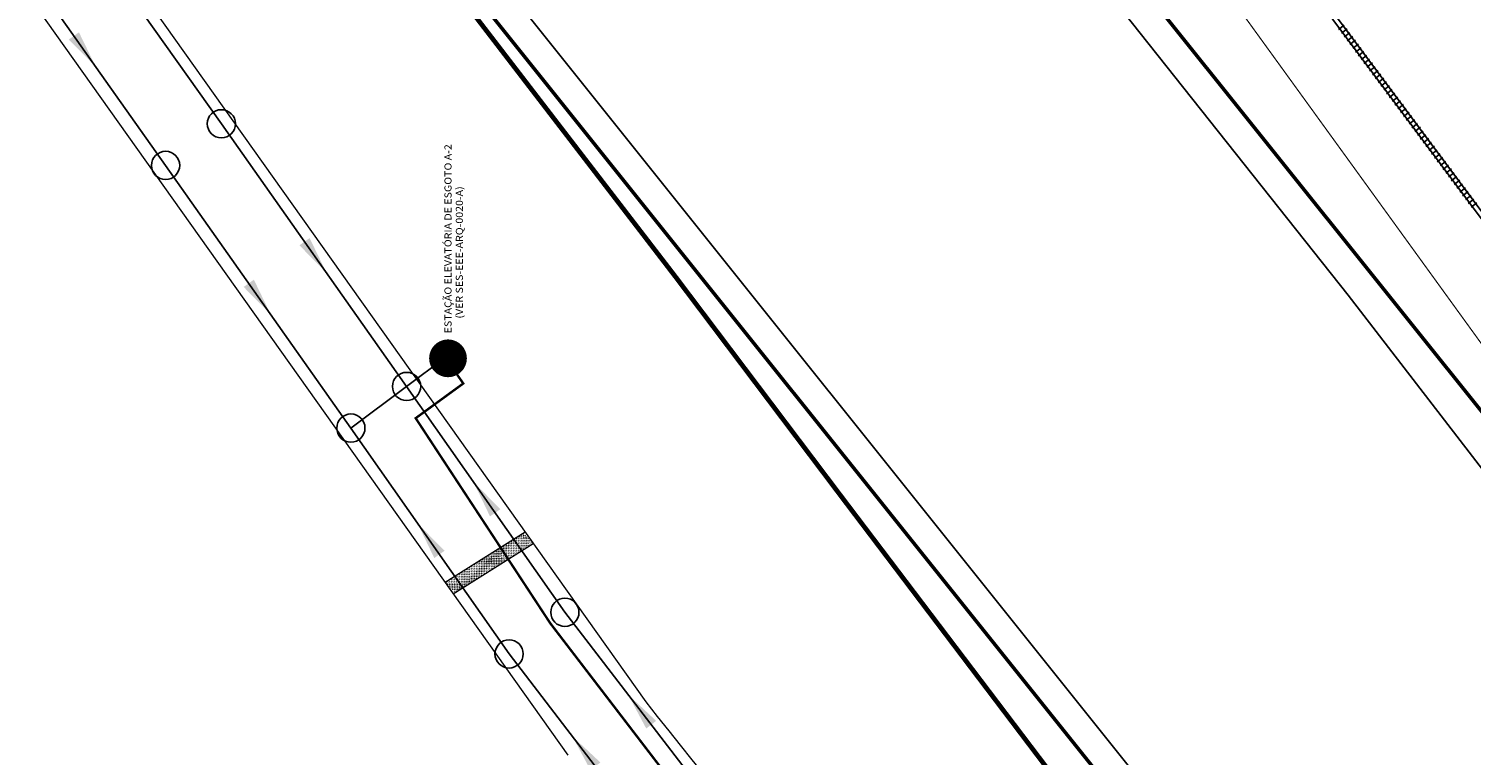
# Model space of a CAD drawing. Extents: x -306488 to 2339042, y -603321 to 262627.
# Drawn here: x 1719653 to 1750230, y -320049 to -304656 of the extents above; entities that cross this region are included whole.
import ezdxf

# ---------------------------------------------------------------- set-up
doc = ezdxf.new("R2010")
doc.units = 0
doc.header["$LTSCALE"] = 10
doc.linetypes.add('HIDDEN', pattern=[0.375, 0.25, -0.125])
doc.layers.get('0').update_dxf_attribs({"linetype": 'CONTINUOUS'})
for name, color, linetype in [('_FERROVIA_2000', 3, 'CONTINUOUS'), ('PV', 8, 'CONTINUOUS'), ('Rede', 14, 'CONTINUOUS'), ('RIO', 120, 'CONTINUOUS'), ('SETA', 5, 'CONTINUOUS'), ('SUB-BACIA', 5, 'CONTINUOUS'), ('T_150_1', 160, 'CONTINUOUS'), ('TC', 7, 'CONTINUOUS')]:
    doc.layers.add(name, color=color, linetype=linetype)
doc.layers.add('LTERRA', color=94, linetype='CONTINUOUS', lineweight=50)
doc.layers.add('Rua', color=253, linetype='CONTINUOUS', lineweight=9)
doc.styles.get("Standard").update_dxf_attribs({"font": 'simplex.shx'})

# ---------------------------------------------------------------- blocks, each defined once
blk = doc.blocks.new('D')
at = {"layer": '_FERROVIA_2000', "color": 7}
blk.add_lwpolyline([(0, 0.75), (0, -0.75)], dxfattribs=at)
blk = doc.blocks.new('*X56')
at = {"color": 0}
for p, q in [((2936.5, 1471.5), (2936.625, 1471.5)), ((2936.5, 1471), (2936.625, 1471)), ((2936.5625, 1471.4375), (2936.5625, 1471.5625)), ((2936.5625, 1470.9375), (2936.5625, 1471.0625)), ((2936.6028, 1472), (2936.625, 1472)), ((2936.75, 1472.25), (2936.875, 1472.25)), ((2936.75, 1471.75), (2936.875, 1471.75)), ((2936.75, 1471.25), (2936.875, 1471.25)), ((2936.8125, 1472.6875), (2936.8125, 1472.8125)), ((2936.8125, 1472.1875), (2936.8125, 1472.3125)), ((2936.8125, 1471.6875), (2936.8125, 1471.8125)), ((2936.8125, 1471.1875), (2936.8125, 1471.3125)), ((2936.8125, 1470.6875), (2936.8125, 1470.8125)), ((2937, 1472.5), (2937.125, 1472.5)), ((2937, 1472), (2937.125, 1472)), ((2937, 1471.5), (2937.125, 1471.5)), ((2937, 1471), (2937.125, 1471)), ((2937.25, 1472.25), (2937.375, 1472.25)), ((2937.25, 1471.75), (2937.375, 1471.75)), ((2937.25, 1471.25), (2937.375, 1471.25)), ((2937.5, 1472.5), (2937.625, 1472.5)), ((2937.5, 1472), (2937.625, 1472)), ((2937.5, 1471.5), (2937.625, 1471.5)), ((2937.5, 1471), (2937.625, 1471)), ((2937.75, 1472.25), (2937.875, 1472.25)), ((2937.75, 1471.75), (2937.875, 1471.75)), ((2937.75, 1471.25), (2937.875, 1471.25)), ((2938, 1472.5), (2938.125, 1472.5)), ((2938, 1472), (2938.125, 1472)), ((2938, 1471.5), (2938.125, 1471.5)), ((2938, 1471), (2938.125, 1471)), ((2938.25, 1472.25), (2938.375, 1472.25)), ((2938.25, 1471.75), (2938.375, 1471.75)), ((2938.25, 1471.25), (2938.375, 1471.25)), ((2938.5, 1472.5), (2938.625, 1472.5)), ((2938.5, 1472), (2938.625, 1472)), ((2938.5, 1471.5), (2938.625, 1471.5)), ((2938.5, 1471), (2938.625, 1471)), ((2938.75, 1472.25), (2938.875, 1472.25)), ((2938.75, 1471.75), (2938.875, 1471.75)), ((2938.75, 1471.25), (2938.875, 1471.25)), ((2939, 1472.5), (2939.125, 1472.5)), ((2939, 1472), (2939.125, 1472)), ((2939, 1471.5), (2939.125, 1471.5)), ((2939, 1471), (2939.125, 1471)), ((2939.25, 1472.25), (2939.375, 1472.25)), ((2939.25, 1471.75), (2939.375, 1471.75)), ((2939.25, 1471.25), (2939.375, 1471.25)), ((2939.5, 1472.5), (2939.625, 1472.5)), ((2939.5, 1472), (2939.625, 1472)), ((2939.5, 1471.5), (2939.5639, 1471.5)), ((2935.75, 1467.75), (2935.875, 1467.75)), ((2935.7933, 1468.25), (2935.875, 1468.25)), ((2935.8125, 1468.1875), (2935.8125, 1468.3125)), ((2935.8125, 1467.6875), (2935.8125, 1467.8125)), ((2936, 1469), (2936.125, 1469)), ((2936, 1468.5), (2936.125, 1468.5)), ((2936, 1468), (2936.125, 1468)), ((2936.0625, 1469.4375), (2936.0625, 1469.4971)), ((2936.0625, 1468.9375), (2936.0625, 1469.0625)), ((2936.0625, 1468.4375), (2936.0625, 1468.5625)), ((2936.0625, 1467.9375), (2936.0625, 1468.0625)), ((2936.0631, 1469.5), (2936.125, 1469.5)), ((2936.25, 1470.25), (2936.375, 1470.25)), ((2936.25, 1469.75), (2936.375, 1469.75)), ((2936.25, 1469.25), (2936.375, 1469.25)), ((2936.25, 1468.75), (2936.375, 1468.75)), ((2936.25, 1468.25), (2936.375, 1468.25)), ((2936.25, 1467.75), (2936.375, 1467.75)), ((2936.3125, 1470.1875), (2936.3125, 1470.3125)), ((2936.3125, 1469.6875), (2936.3125, 1469.8125)), ((2936.3125, 1469.1875), (2936.3125, 1469.3125)), ((2936.3125, 1468.6875), (2936.3125, 1468.8125)), ((2936.3125, 1468.1875), (2936.3125, 1468.3125)), ((2936.3125, 1467.6875), (2936.3125, 1467.8125)), ((2936.3329, 1470.75), (2936.375, 1470.75)), ((2936.5, 1470.5), (2936.625, 1470.5)), ((2936.5, 1470), (2936.625, 1470)), ((2936.5, 1469.5), (2936.625, 1469.5)), ((2936.5, 1469), (2936.625, 1469)), ((2936.5, 1468.5), (2936.625, 1468.5)), ((2936.5, 1468), (2936.625, 1468)), ((2936.5625, 1470.4375), (2936.5625, 1470.5625)), ((2936.5625, 1469.9375), (2936.5625, 1470.0625)), ((2936.5625, 1469.4375), (2936.5625, 1469.5625)), ((2936.5625, 1468.9375), (2936.5625, 1469.0625)), ((2936.5625, 1468.4375), (2936.5625, 1468.5625)), ((2936.5625, 1467.9375), (2936.5625, 1468.0625)), ((2936.75, 1470.75), (2936.875, 1470.75)), ((2936.75, 1470.25), (2936.875, 1470.25)), ((2936.75, 1469.75), (2936.875, 1469.75)), ((2936.75, 1469.25), (2936.875, 1469.25)), ((2936.75, 1468.75), (2936.875, 1468.75)), ((2936.75, 1468.25), (2936.875, 1468.25)), ((2936.75, 1467.75), (2936.875, 1467.75)), ((2936.8125, 1470.1875), (2936.8125, 1470.3125)), ((2936.8125, 1469.6875), (2936.8125, 1469.8125)), ((2936.8125, 1469.1875), (2936.8125, 1469.3125)), ((2936.8125, 1468.6875), (2936.8125, 1468.8125)), ((2936.8125, 1468.1875), (2936.8125, 1468.3125)), ((2936.8125, 1467.6875), (2936.8125, 1467.8125)), ((2937, 1470.5), (2937.125, 1470.5)), ((2937, 1470), (2937.125, 1470)), ((2937, 1469.5), (2937.125, 1469.5)), ((2937, 1469), (2937.125, 1469)), ((2937, 1468.5), (2937.125, 1468.5)), ((2937, 1468), (2937.125, 1468)), ((2937.25, 1470.75), (2937.375, 1470.75)), ((2937.25, 1470.25), (2937.375, 1470.25)), ((2937.25, 1469.75), (2937.375, 1469.75)), ((2937.25, 1469.25), (2937.375, 1469.25)), ((2937.25, 1468.75), (2937.375, 1468.75)), ((2937.25, 1468.25), (2937.375, 1468.25)), ((2937.25, 1467.75), (2937.375, 1467.75)), ((2937.5, 1470.5), (2937.625, 1470.5)), ((2937.5, 1470), (2937.625, 1470)), ((2937.5, 1469.5), (2937.625, 1469.5)), ((2937.5, 1469), (2937.625, 1469)), ((2937.5, 1468.5), (2937.625, 1468.5)), ((2937.5, 1468), (2937.625, 1468)), ((2937.75, 1470.75), (2937.875, 1470.75)), ((2937.75, 1470.25), (2937.875, 1470.25)), ((2937.75, 1469.75), (2937.875, 1469.75)), ((2937.75, 1469.25), (2937.875, 1469.25)), ((2937.75, 1468.75), (2937.875, 1468.75)), ((2937.75, 1468.25), (2937.875, 1468.25)), ((2937.75, 1467.75), (2937.875, 1467.75)), ((2938, 1470.5), (2938.125, 1470.5)), ((2938, 1470), (2938.125, 1470)), ((2938, 1469.5), (2938.125, 1469.5)), ((2938, 1469), (2938.125, 1469)), ((2938, 1468.5), (2938.125, 1468.5)), ((2938, 1468), (2938.125, 1468)), ((2938.25, 1470.75), (2938.375, 1470.75)), ((2938.25, 1470.25), (2938.375, 1470.25)), ((2938.25, 1469.75), (2938.375, 1469.75)), ((2938.25, 1469.25), (2938.375, 1469.25)), ((2938.25, 1468.75), (2938.375, 1468.75)), ((2938.25, 1468.25), (2938.375, 1468.25)), ((2938.25, 1467.75), (2938.375, 1467.75)), ((2938.5, 1470.5), (2938.625, 1470.5)), ((2938.5, 1470), (2938.625, 1470)), ((2938.5, 1469.5), (2938.625, 1469.5)), ((2938.5, 1469), (2938.625, 1469)), ((2938.5, 1468.5), (2938.625, 1468.5)), ((2938.5, 1468), (2938.625, 1468)), ((2938.75, 1470.75), (2938.875, 1470.75)), ((2938.75, 1470.25), (2938.875, 1470.25)), ((2938.75, 1469.75), (2938.875, 1469.75)), ((2938.75, 1469.25), (2938.875, 1469.25)), ((2938.75, 1468.75), (2938.875, 1468.75)), ((2938.75, 1468.25), (2938.8624, 1468.25)), ((2938.75, 1467.75), (2938.7545, 1467.75)), ((2939, 1470.5), (2939.125, 1470.5)), ((2939, 1470), (2939.125, 1470)), ((2939, 1469.5), (2939.125, 1469.5)), ((2939, 1469), (2939.0243, 1469)), ((2939.25, 1470.75), (2939.375, 1470.75)), ((2939.25, 1470.25), (2939.2941, 1470.25)), ((2935.0917, 1465), (2935.125, 1465)), ((2935.25, 1465.25), (2935.375, 1465.25)), ((2935.25, 1464.75), (2935.375, 1464.75)), ((2935.2536, 1465.75), (2935.375, 1465.75)), ((2935.3616, 1466.25), (2935.375, 1466.25)), ((2935.5, 1466.5), (2935.625, 1466.5)), ((2935.5, 1466), (2935.625, 1466)), ((2935.5, 1465.5), (2935.625, 1465.5)), ((2935.5, 1465), (2935.625, 1465)), ((2935.5235, 1467), (2935.625, 1467)), ((2935.75, 1467.25), (2935.875, 1467.25)), ((2935.75, 1466.75), (2935.875, 1466.75)), ((2935.75, 1466.25), (2935.875, 1466.25)), ((2935.75, 1465.75), (2935.875, 1465.75)), ((2935.75, 1465.25), (2935.875, 1465.25)), ((2935.75, 1464.75), (2935.875, 1464.75)), ((2935.8125, 1467.1875), (2935.8125, 1467.3125)), ((2935.8125, 1466.6875), (2935.8125, 1466.8125)), ((2935.8125, 1466.1875), (2935.8125, 1466.3125)), ((2935.8125, 1465.6875), (2935.8125, 1465.8125)), ((2935.8125, 1465.1875), (2935.8125, 1465.3125)), ((2935.8125, 1464.6875), (2935.8125, 1464.8125)), ((2936, 1467.5), (2936.125, 1467.5)), ((2936, 1467), (2936.125, 1467)), ((2936, 1466.5), (2936.125, 1466.5)), ((2936, 1466), (2936.125, 1466)), ((2936, 1465.5), (2936.125, 1465.5)), ((2936, 1465), (2936.125, 1465)), ((2936.0625, 1467.4375), (2936.0625, 1467.5625)), ((2936.0625, 1466.9375), (2936.0625, 1467.0625)), ((2936.0625, 1466.4375), (2936.0625, 1466.5625)), ((2936.0625, 1465.9375), (2936.0625, 1466.0625)), ((2936.0625, 1465.4375), (2936.0625, 1465.5625)), ((2936.0625, 1464.9375), (2936.0625, 1465.0625)), ((2936.25, 1467.25), (2936.375, 1467.25)), ((2936.25, 1466.75), (2936.375, 1466.75)), ((2936.25, 1466.25), (2936.375, 1466.25)), ((2936.25, 1465.75), (2936.375, 1465.75)), ((2936.25, 1465.25), (2936.375, 1465.25)), ((2936.25, 1464.75), (2936.375, 1464.75)), ((2936.3125, 1467.1875), (2936.3125, 1467.3125)), ((2936.3125, 1466.6875), (2936.3125, 1466.8125)), ((2936.3125, 1466.1875), (2936.3125, 1466.3125)), ((2936.3125, 1465.6875), (2936.3125, 1465.8125)), ((2936.3125, 1465.1875), (2936.3125, 1465.3125)), ((2936.3125, 1464.6875), (2936.3125, 1464.8125)), ((2936.5, 1467.5), (2936.625, 1467.5)), ((2936.5, 1467), (2936.625, 1467)), ((2936.5, 1466.5), (2936.625, 1466.5)), ((2936.5, 1466), (2936.625, 1466)), ((2936.5, 1465.5), (2936.625, 1465.5)), ((2936.5, 1465), (2936.625, 1465)), ((2936.5625, 1467.4375), (2936.5625, 1467.5625)), ((2936.5625, 1466.9375), (2936.5625, 1467.0625)), ((2936.5625, 1466.4375), (2936.5625, 1466.5625)), ((2936.5625, 1465.9375), (2936.5625, 1466.0625)), ((2936.5625, 1465.4375), (2936.5625, 1465.5625)), ((2936.5625, 1464.9375), (2936.5625, 1465.0625)), ((2936.75, 1467.25), (2936.875, 1467.25)), ((2936.75, 1466.75), (2936.875, 1466.75)), ((2936.75, 1466.25), (2936.875, 1466.25)), ((2936.75, 1465.75), (2936.875, 1465.75)), ((2936.75, 1465.25), (2936.875, 1465.25)), ((2936.75, 1464.75), (2936.875, 1464.75)), ((2936.8125, 1467.1875), (2936.8125, 1467.3125)), ((2936.8125, 1466.6875), (2936.8125, 1466.8125)), ((2936.8125, 1466.1875), (2936.8125, 1466.3125)), ((2936.8125, 1465.6875), (2936.8125, 1465.8125)), ((2936.8125, 1465.1875), (2936.8125, 1465.3125)), ((2936.8125, 1464.6875), (2936.8125, 1464.8125)), ((2937, 1467.5), (2937.125, 1467.5)), ((2937, 1467), (2937.125, 1467)), ((2937, 1466.5), (2937.125, 1466.5)), ((2937, 1466), (2937.125, 1466)), ((2937, 1465.5), (2937.125, 1465.5)), ((2937, 1465), (2937.125, 1465)), ((2937.25, 1467.25), (2937.375, 1467.25)), ((2937.25, 1466.75), (2937.375, 1466.75)), ((2937.25, 1466.25), (2937.375, 1466.25)), ((2937.25, 1465.75), (2937.375, 1465.75)), ((2937.25, 1465.25), (2937.375, 1465.25)), ((2937.25, 1464.75), (2937.375, 1464.75)), ((2937.5, 1467.5), (2937.625, 1467.5)), ((2937.5, 1467), (2937.625, 1467)), ((2937.5, 1466.5), (2937.625, 1466.5)), ((2937.5, 1466), (2937.625, 1466)), ((2937.5, 1465.5), (2937.625, 1465.5)), ((2937.5, 1465), (2937.625, 1465)), ((2937.75, 1467.25), (2937.875, 1467.25)), ((2937.75, 1466.75), (2937.875, 1466.75)), ((2937.75, 1466.25), (2937.875, 1466.25)), ((2937.75, 1465.75), (2937.875, 1465.75)), ((2937.75, 1465.25), (2937.875, 1465.25)), ((2937.75, 1464.75), (2937.875, 1464.75)), ((2938, 1467.5), (2938.125, 1467.5)), ((2938, 1467), (2938.125, 1467)), ((2938, 1466.5), (2938.125, 1466.5)), ((2938, 1466), (2938.125, 1466)), ((2938, 1465.5), (2938.125, 1465.5)), ((2938, 1465), (2938.125, 1465)), ((2938.25, 1467.25), (2938.375, 1467.25)), ((2938.25, 1466.75), (2938.375, 1466.75)), ((2938.25, 1466.25), (2938.375, 1466.25)), ((2938.25, 1465.75), (2938.3227, 1465.75)), ((2938.5, 1467.5), (2938.625, 1467.5)), ((2938.5, 1467), (2938.5926, 1467)), ((2934.5, 1462), (2934.625, 1462)), ((2934.5521, 1462.5), (2934.625, 1462.5)), ((2934.75, 1463.25), (2934.875, 1463.25)), ((2934.75, 1462.75), (2934.875, 1462.75)), ((2934.75, 1462.25), (2934.875, 1462.25)), ((2934.75, 1461.75), (2934.875, 1461.75)), ((2934.8219, 1463.75), (2934.875, 1463.75)), ((2935, 1464.5), (2935.125, 1464.5)), ((2935, 1464), (2935.125, 1464)), ((2935, 1463.5), (2935.125, 1463.5)), ((2935, 1463), (2935.125, 1463)), ((2935, 1462.5), (2935.125, 1462.5)), ((2935, 1462), (2935.125, 1462)), ((2935.25, 1464.25), (2935.375, 1464.25)), ((2935.25, 1463.75), (2935.375, 1463.75)), ((2935.25, 1463.25), (2935.375, 1463.25)), ((2935.25, 1462.75), (2935.375, 1462.75)), ((2935.25, 1462.25), (2935.375, 1462.25)), ((2935.25, 1461.75), (2935.375, 1461.75)), ((2935.5, 1464.5), (2935.625, 1464.5)), ((2935.5, 1464), (2935.625, 1464)), ((2935.5, 1463.5), (2935.625, 1463.5)), ((2935.5, 1463), (2935.625, 1463)), ((2935.5, 1462.5), (2935.625, 1462.5)), ((2935.5, 1462), (2935.625, 1462)), ((2935.75, 1464.25), (2935.875, 1464.25)), ((2935.75, 1463.75), (2935.875, 1463.75)), ((2935.75, 1463.25), (2935.875, 1463.25)), ((2935.75, 1462.75), (2935.875, 1462.75)), ((2935.75, 1462.25), (2935.875, 1462.25)), ((2935.75, 1461.75), (2935.875, 1461.75)), ((2935.8125, 1464.1875), (2935.8125, 1464.3125)), ((2935.8125, 1463.6875), (2935.8125, 1463.8125)), ((2935.8125, 1463.1875), (2935.8125, 1463.3125)), ((2935.8125, 1462.6875), (2935.8125, 1462.8125)), ((2935.8125, 1462.1875), (2935.8125, 1462.3125)), ((2935.8125, 1461.6875), (2935.8125, 1461.8125)), ((2936, 1464.5), (2936.125, 1464.5)), ((2936, 1464), (2936.125, 1464)), ((2936, 1463.5), (2936.125, 1463.5)), ((2936, 1463), (2936.125, 1463)), ((2936, 1462.5), (2936.125, 1462.5)), ((2936, 1462), (2936.125, 1462)), ((2936.0625, 1464.4375), (2936.0625, 1464.5625)), ((2936.0625, 1463.9375), (2936.0625, 1464.0625)), ((2936.0625, 1463.4375), (2936.0625, 1463.5625)), ((2936.0625, 1462.9375), (2936.0625, 1463.0625)), ((2936.0625, 1462.4375), (2936.0625, 1462.5625)), ((2936.0625, 1461.9375), (2936.0625, 1462.0625)), ((2936.25, 1464.25), (2936.375, 1464.25)), ((2936.25, 1463.75), (2936.375, 1463.75)), ((2936.25, 1463.25), (2936.375, 1463.25)), ((2936.25, 1462.75), (2936.375, 1462.75)), ((2936.25, 1462.25), (2936.375, 1462.25)), ((2936.25, 1461.75), (2936.375, 1461.75)), ((2936.3125, 1464.1875), (2936.3125, 1464.3125)), ((2936.3125, 1463.6875), (2936.3125, 1463.8125)), ((2936.3125, 1463.1875), (2936.3125, 1463.3125)), ((2936.3125, 1462.6875), (2936.3125, 1462.8125)), ((2936.3125, 1462.1875), (2936.3125, 1462.3125)), ((2936.3125, 1461.6875), (2936.3125, 1461.8125)), ((2936.5, 1464.5), (2936.625, 1464.5)), ((2936.5, 1464), (2936.625, 1464)), ((2936.5, 1463.5), (2936.625, 1463.5)), ((2936.5, 1463), (2936.625, 1463)), ((2936.5, 1462.5), (2936.625, 1462.5)), ((2936.5, 1462), (2936.625, 1462)), ((2936.5625, 1464.4375), (2936.5625, 1464.5625)), ((2936.5625, 1463.9375), (2936.5625, 1464.0625)), ((2936.5625, 1463.4375), (2936.5625, 1463.5625)), ((2936.5625, 1462.9375), (2936.5625, 1463.0625)), ((2936.5625, 1462.4375), (2936.5625, 1462.5625)), ((2936.5625, 1461.9375), (2936.5625, 1462.0625)), ((2936.75, 1464.25), (2936.875, 1464.25)), ((2936.75, 1463.75), (2936.875, 1463.75)), ((2936.75, 1463.25), (2936.875, 1463.25)), ((2936.75, 1462.75), (2936.875, 1462.75)), ((2936.75, 1462.25), (2936.875, 1462.25)), ((2936.75, 1461.75), (2936.875, 1461.75)), ((2936.8125, 1464.1875), (2936.8125, 1464.3125)), ((2936.8125, 1463.6875), (2936.8125, 1463.8125)), ((2936.8125, 1463.1875), (2936.8125, 1463.3125)), ((2936.8125, 1462.6875), (2936.8125, 1462.8125)), ((2936.8125, 1462.1875), (2936.8125, 1462.3125)), ((2936.8125, 1461.6875), (2936.8125, 1461.8125)), ((2937, 1464.5), (2937.125, 1464.5)), ((2937, 1464), (2937.125, 1464)), ((2937, 1463.5), (2937.125, 1463.5)), ((2937, 1463), (2937.125, 1463)), ((2937, 1462.5), (2937.125, 1462.5)), ((2937, 1462), (2937.125, 1462)), ((2937.25, 1464.25), (2937.375, 1464.25)), ((2937.25, 1463.75), (2937.375, 1463.75)), ((2937.25, 1463.25), (2937.375, 1463.25)), ((2937.25, 1462.75), (2937.375, 1462.75)), ((2937.25, 1462.25), (2937.375, 1462.25)), ((2937.25, 1461.75), (2937.375, 1461.75)), ((2937.5, 1464.5), (2937.625, 1464.5)), ((2937.5, 1464), (2937.625, 1464)), ((2937.5, 1463.5), (2937.625, 1463.5)), ((2937.5, 1463), (2937.625, 1463)), ((2937.5, 1462.5), (2937.6212, 1462.5)), ((2937.5, 1462), (2937.5132, 1462)), ((2937.75, 1464.25), (2937.875, 1464.25)), ((2937.75, 1463.75), (2937.875, 1463.75)), ((2937.75, 1463.25), (2937.7831, 1463.25)), ((2938, 1464.5), (2938.0529, 1464.5)), ((2933.75, 1458.75), (2933.875, 1458.75)), ((2933.8505, 1459.25), (2933.875, 1459.25)), ((2934, 1459.5), (2934.125, 1459.5)), ((2934, 1459), (2934.125, 1459)), ((2934.0124, 1460), (2934.125, 1460)), ((2934.1203, 1460.5), (2934.125, 1460.5)), ((2934.25, 1460.75), (2934.375, 1460.75)), ((2934.25, 1460.25), (2934.375, 1460.25)), ((2934.25, 1459.75), (2934.375, 1459.75)), ((2934.25, 1459.25), (2934.375, 1459.25)), ((2934.25, 1458.75), (2934.375, 1458.75)), ((2934.2822, 1461.25), (2934.375, 1461.25)), ((2934.5, 1461.5), (2934.625, 1461.5)), ((2934.5, 1461), (2934.625, 1461)), ((2934.5, 1460.5), (2934.625, 1460.5)), ((2934.5, 1460), (2934.625, 1460)), ((2934.5, 1459.5), (2934.625, 1459.5)), ((2934.5, 1459), (2934.625, 1459)), ((2934.75, 1461.25), (2934.875, 1461.25)), ((2934.75, 1460.75), (2934.875, 1460.75)), ((2934.75, 1460.25), (2934.875, 1460.25)), ((2934.75, 1459.75), (2934.875, 1459.75)), ((2934.75, 1459.25), (2934.875, 1459.25)), ((2934.75, 1458.75), (2934.875, 1458.75)), ((2935, 1461.5), (2935.125, 1461.5)), ((2935, 1461), (2935.125, 1461)), ((2935, 1460.5), (2935.125, 1460.5)), ((2935, 1460), (2935.125, 1460)), ((2935, 1459.5), (2935.125, 1459.5)), ((2935, 1459), (2935.125, 1459)), ((2935.25, 1461.25), (2935.375, 1461.25)), ((2935.25, 1460.75), (2935.375, 1460.75)), ((2935.25, 1460.25), (2935.375, 1460.25)), ((2935.25, 1459.75), (2935.375, 1459.75)), ((2935.25, 1459.25), (2935.375, 1459.25)), ((2935.25, 1458.75), (2935.375, 1458.75)), ((2935.5, 1461.5), (2935.625, 1461.5)), ((2935.5, 1461), (2935.625, 1461)), ((2935.5, 1460.5), (2935.625, 1460.5)), ((2935.5, 1460), (2935.625, 1460)), ((2935.5, 1459.5), (2935.625, 1459.5)), ((2935.5, 1459), (2935.625, 1459)), ((2935.75, 1461.25), (2935.875, 1461.25)), ((2935.75, 1460.75), (2935.875, 1460.75)), ((2935.75, 1460.25), (2935.875, 1460.25)), ((2935.75, 1459.75), (2935.875, 1459.75)), ((2935.75, 1459.25), (2935.875, 1459.25)), ((2935.75, 1458.75), (2935.875, 1458.75)), ((2935.8125, 1461.1875), (2935.8125, 1461.3125)), ((2935.8125, 1460.6875), (2935.8125, 1460.8125)), ((2935.8125, 1460.1875), (2935.8125, 1460.3125)), ((2935.8125, 1459.6875), (2935.8125, 1459.8125)), ((2935.8125, 1459.1875), (2935.8125, 1459.3125)), ((2935.8125, 1458.6875), (2935.8125, 1458.8125)), ((2936, 1461.5), (2936.125, 1461.5)), ((2936, 1461), (2936.125, 1461)), ((2936, 1460.5), (2936.125, 1460.5)), ((2936, 1460), (2936.125, 1460)), ((2936, 1459.5), (2936.125, 1459.5)), ((2936, 1459), (2936.125, 1459)), ((2936.0625, 1461.4375), (2936.0625, 1461.5625)), ((2936.0625, 1460.9375), (2936.0625, 1461.0625)), ((2936.0625, 1460.4375), (2936.0625, 1460.5625)), ((2936.0625, 1459.9375), (2936.0625, 1460.0625)), ((2936.0625, 1459.4375), (2936.0625, 1459.5625)), ((2936.0625, 1458.9375), (2936.0625, 1459.0625)), ((2936.0625, 1458.4375), (2936.0625, 1458.5625)), ((2936.25, 1461.25), (2936.375, 1461.25)), ((2936.25, 1460.75), (2936.375, 1460.75)), ((2936.25, 1460.25), (2936.375, 1460.25)), ((2936.25, 1459.75), (2936.375, 1459.75)), ((2936.25, 1459.25), (2936.375, 1459.25)), ((2936.25, 1458.75), (2936.375, 1458.75)), ((2936.3125, 1461.1875), (2936.3125, 1461.3125)), ((2936.3125, 1460.6875), (2936.3125, 1460.8125)), ((2936.3125, 1460.1875), (2936.3125, 1460.3125)), ((2936.3125, 1459.6875), (2936.3125, 1459.8125)), ((2936.3125, 1459.1875), (2936.3125, 1459.3125)), ((2936.3125, 1458.6875), (2936.3125, 1458.8125)), ((2936.5, 1461.5), (2936.625, 1461.5)), ((2936.5, 1461), (2936.625, 1461)), ((2936.5, 1460.5), (2936.625, 1460.5)), ((2936.5, 1460), (2936.625, 1460)), ((2936.5, 1459.5), (2936.625, 1459.5)), ((2936.5, 1459), (2936.625, 1459)), ((2936.5625, 1461.4375), (2936.5625, 1461.5625)), ((2936.5625, 1460.9375), (2936.5625, 1461.0625)), ((2936.5625, 1460.4375), (2936.5625, 1460.5625)), ((2936.5625, 1459.9375), (2936.5625, 1460.0625)), ((2936.5625, 1459.4375), (2936.5625, 1459.5625)), ((2936.5625, 1458.9375), (2936.5625, 1459.0625)), ((2936.5625, 1458.4375), (2936.5625, 1458.5625)), ((2936.75, 1461.25), (2936.875, 1461.25)), ((2936.75, 1460.75), (2936.875, 1460.75)), ((2936.75, 1460.25), (2936.875, 1460.25)), ((2936.75, 1459.75), (2936.875, 1459.75)), ((2936.75, 1459.25), (2936.875, 1459.25)), ((2936.75, 1458.75), (2936.8117, 1458.75)), ((2936.8125, 1461.1875), (2936.8125, 1461.3125)), ((2936.8125, 1460.6875), (2936.8125, 1460.8125)), ((2936.8125, 1460.1875), (2936.8125, 1460.3125)), ((2936.8125, 1459.6875), (2936.8125, 1459.8125)), ((2936.8125, 1459.1875), (2936.8125, 1459.3125)), ((2936.8125, 1458.7538), (2936.8125, 1458.8125)), ((2937, 1461.5), (2937.125, 1461.5)), ((2937, 1461), (2937.125, 1461)), ((2937, 1460.5), (2937.125, 1460.5)), ((2937, 1460), (2937.0815, 1460)), ((2937.25, 1461.25), (2937.3513, 1461.25)), ((2933.041, 1455.5), (2933.125, 1455.5)), ((2933.25, 1456.25), (2933.375, 1456.25)), ((2933.25, 1455.75), (2933.375, 1455.75)), ((2933.3109, 1456.75), (2933.375, 1456.75)), ((2933.5, 1457.5), (2933.625, 1457.5)), ((2933.5, 1457), (2933.625, 1457)), ((2933.5, 1456.5), (2933.625, 1456.5)), ((2933.5, 1456), (2933.625, 1456)), ((2933.5, 1455.5), (2933.625, 1455.5)), ((2933.5807, 1458), (2933.625, 1458)), ((2933.75, 1458.25), (2933.875, 1458.25)), ((2933.75, 1457.75), (2933.875, 1457.75)), ((2933.75, 1457.25), (2933.875, 1457.25)), ((2933.75, 1456.75), (2933.875, 1456.75)), ((2933.75, 1456.25), (2933.875, 1456.25)), ((2933.75, 1455.75), (2933.875, 1455.75)), ((2934, 1458.5), (2934.125, 1458.5)), ((2934, 1458), (2934.125, 1458)), ((2934, 1457.5), (2934.125, 1457.5)), ((2934, 1457), (2934.125, 1457)), ((2934, 1456.5), (2934.125, 1456.5)), ((2934, 1456), (2934.125, 1456)), ((2934, 1455.5), (2934.125, 1455.5)), ((2934.25, 1458.25), (2934.375, 1458.25)), ((2934.25, 1457.75), (2934.375, 1457.75)), ((2934.25, 1457.25), (2934.375, 1457.25)), ((2934.25, 1456.75), (2934.375, 1456.75)), ((2934.25, 1456.25), (2934.375, 1456.25)), ((2934.25, 1455.75), (2934.375, 1455.75)), ((2934.5, 1458.5), (2934.625, 1458.5)), ((2934.5, 1458), (2934.625, 1458)), ((2934.5, 1457.5), (2934.625, 1457.5)), ((2934.5, 1457), (2934.625, 1457)), ((2934.5, 1456.5), (2934.625, 1456.5)), ((2934.5, 1456), (2934.625, 1456)), ((2934.5, 1455.5), (2934.625, 1455.5)), ((2934.75, 1458.25), (2934.875, 1458.25)), ((2934.75, 1457.75), (2934.875, 1457.75)), ((2934.75, 1457.25), (2934.875, 1457.25)), ((2934.75, 1456.75), (2934.875, 1456.75)), ((2934.75, 1456.25), (2934.875, 1456.25)), ((2934.75, 1455.75), (2934.875, 1455.75)), ((2935, 1458.5), (2935.125, 1458.5)), ((2935, 1458), (2935.125, 1458)), ((2935, 1457.5), (2935.125, 1457.5)), ((2935, 1457), (2935.125, 1457)), ((2935, 1456.5), (2935.125, 1456.5)), ((2935, 1456), (2935.125, 1456)), ((2935, 1455.5), (2935.125, 1455.5)), ((2935.25, 1458.25), (2935.375, 1458.25)), ((2935.25, 1457.75), (2935.375, 1457.75)), ((2935.25, 1457.25), (2935.375, 1457.25)), ((2935.25, 1456.75), (2935.375, 1456.75)), ((2935.25, 1456.25), (2935.375, 1456.25)), ((2935.25, 1455.75), (2935.375, 1455.75)), ((2935.5, 1458.5), (2935.625, 1458.5)), ((2935.5, 1458), (2935.625, 1458)), ((2935.5, 1457.5), (2935.625, 1457.5)), ((2935.5, 1457), (2935.625, 1457)), ((2935.5, 1456.5), (2935.625, 1456.5)), ((2935.5, 1456), (2935.625, 1456)), ((2935.5, 1455.5), (2935.625, 1455.5)), ((2935.75, 1458.25), (2935.875, 1458.25)), ((2935.75, 1457.75), (2935.875, 1457.75)), ((2935.75, 1457.25), (2935.875, 1457.25)), ((2935.75, 1456.75), (2935.875, 1456.75)), ((2935.75, 1456.25), (2935.875, 1456.25)), ((2935.75, 1455.75), (2935.875, 1455.75)), ((2935.8125, 1458.1875), (2935.8125, 1458.3125)), ((2935.8125, 1457.6875), (2935.8125, 1457.8125)), ((2935.8125, 1457.1875), (2935.8125, 1457.3125)), ((2935.8125, 1456.6875), (2935.8125, 1456.8125)), ((2935.8125, 1456.1875), (2935.8125, 1456.3125)), ((2935.8125, 1455.6875), (2935.8125, 1455.8125)), ((2936, 1458.5), (2936.125, 1458.5)), ((2936, 1458), (2936.125, 1458)), ((2936, 1457.5), (2936.125, 1457.5)), ((2936, 1457), (2936.125, 1457)), ((2936, 1456.5), (2936.125, 1456.5)), ((2936, 1456), (2936.125, 1456)), ((2936, 1455.5), (2936.1101, 1455.5)), ((2936.0625, 1457.9375), (2936.0625, 1458.0625)), ((2936.0625, 1457.4375), (2936.0625, 1457.5625)), ((2936.0625, 1456.9375), (2936.0625, 1457.0625)), ((2936.0625, 1456.4375), (2936.0625, 1456.5625)), ((2936.0625, 1455.9375), (2936.0625, 1456.0625)), ((2936.0625, 1455.4375), (2936.0625, 1455.5625)), ((2936.25, 1458.25), (2936.375, 1458.25)), ((2936.25, 1457.75), (2936.375, 1457.75)), ((2936.25, 1457.25), (2936.375, 1457.25)), ((2936.25, 1456.75), (2936.375, 1456.75)), ((2936.25, 1456.25), (2936.272, 1456.25)), ((2936.3125, 1458.1875), (2936.3125, 1458.3125)), ((2936.3125, 1457.6875), (2936.3125, 1457.8125)), ((2936.3125, 1457.1875), (2936.3125, 1457.3125)), ((2936.3125, 1456.6875), (2936.3125, 1456.8125)), ((2936.5, 1458.5), (2936.625, 1458.5)), ((2936.5, 1458), (2936.625, 1458)), ((2936.5, 1457.5), (2936.5419, 1457.5)), ((2936.5625, 1457.9375), (2936.5625, 1458.0625)), ((2932.6093, 1453.5), (2932.625, 1453.5)), ((2932.75, 1453.75), (2932.875, 1453.75)), ((2932.7712, 1454.25), (2932.875, 1454.25)), ((2933, 1455), (2933.125, 1455)), ((2933, 1454.5), (2933.125, 1454.5)), ((2933, 1454), (2933.125, 1454)), ((2933, 1453.5), (2933.125, 1453.5)), ((2933.25, 1455.25), (2933.375, 1455.25)), ((2933.25, 1454.75), (2933.375, 1454.75)), ((2933.25, 1454.25), (2933.375, 1454.25)), ((2933.25, 1453.75), (2933.375, 1453.75)), ((2933.5, 1455), (2933.625, 1455)), ((2933.5, 1454.5), (2933.625, 1454.5)), ((2933.5, 1454), (2933.625, 1454)), ((2933.5, 1453.5), (2933.625, 1453.5)), ((2933.75, 1455.25), (2933.875, 1455.25)), ((2933.75, 1454.75), (2933.875, 1454.75)), ((2933.75, 1454.25), (2933.875, 1454.25)), ((2933.75, 1453.75), (2933.875, 1453.75)), ((2934, 1455), (2934.125, 1455)), ((2934, 1454.5), (2934.125, 1454.5)), ((2934, 1454), (2934.125, 1454)), ((2934, 1453.5), (2934.125, 1453.5)), ((2934.25, 1455.25), (2934.375, 1455.25)), ((2934.25, 1454.75), (2934.375, 1454.75)), ((2934.25, 1454.25), (2934.375, 1454.25)), ((2934.25, 1453.75), (2934.375, 1453.75)), ((2934.5, 1455), (2934.625, 1455)), ((2934.5, 1454.5), (2934.625, 1454.5)), ((2934.5, 1454), (2934.625, 1454)), ((2934.5, 1453.5), (2934.625, 1453.5)), ((2934.75, 1455.25), (2934.875, 1455.25)), ((2934.75, 1454.75), (2934.875, 1454.75)), ((2934.75, 1454.25), (2934.875, 1454.25)), ((2934.75, 1453.75), (2934.875, 1453.75)), ((2935, 1455), (2935.125, 1455)), ((2935, 1454.5), (2935.125, 1454.5)), ((2935, 1454), (2935.125, 1454)), ((2935, 1453.5), (2935.125, 1453.5)), ((2935.25, 1455.25), (2935.375, 1455.25)), ((2935.25, 1454.75), (2935.375, 1454.75)), ((2935.25, 1454.25), (2935.375, 1454.25)), ((2935.25, 1453.75), (2935.375, 1453.75)), ((2935.5, 1455), (2935.625, 1455)), ((2935.5, 1454.5), (2935.625, 1454.5)), ((2935.5, 1454), (2935.625, 1454)), ((2935.5, 1453.5), (2935.625, 1453.5)), ((2935.75, 1455.25), (2935.875, 1455.25)), ((2935.75, 1454.75), (2935.875, 1454.75)), ((2935.75, 1454.25), (2935.8403, 1454.25)), ((2935.8125, 1455.1875), (2935.8125, 1455.3125)), ((2935.8125, 1454.6875), (2935.8125, 1454.8125)), ((2935.8125, 1454.1875), (2935.8125, 1454.3125)), ((2936, 1455), (2936.0022, 1455))]:
    blk.add_line(p, q, dxfattribs=at)
blk = doc.blocks.new('SETA')
blk.add_solid([(-3.48, -1.33), (-3.48, 1.33), (4.52, 0)])
blk = doc.blocks.new('PV')
blk.add_circle((0, 0), 2.99)
blk = doc.blocks.new('NODG')
at = {"const_width": 1}
blk.add_lwpolyline([(-0.5, 0, 1), (0.5, 0, 1)], format="xyb", close=True, dxfattribs=at)

msp = doc.modelspace()

# ---------------------------------------------------------------- linework, layer by layer
at = {"layer": '_FERROVIA_2000', "color": 7, "elevation": -1842369.316}
for points in [[(1704260.47, -232839.536), (1704394.693, -234088.823), (1704625.93, -235737.71), (1704871.25, -237241.555), (1705342.83, -239543.64), (1705792.8, -241446.813), (1706263.837, -243205.758), (1706943.997, -245399.524), (1707703.827, -247569.781), (1708470.344, -249517.573), (1709610.082, -252056.624), (1710490.48, -253800.584), (1711545.738, -255724.179), (1712815.6, -257838.966), (1714364.699, -260191.396), (1714557.297, -260481.223), (1720403.893, -268359.223), (1730601.004, -282045.897), (1736801.857, -290380.477), (1747876.621, -305238.001), (1750460.892, -308706.468), (1763807.776, -326601.938), (1764621.973, -327710.053), (1771243.271, -336588.547)], [(1704359.898, -232828.853), (1704493.948, -234076.535), (1704724.805, -235722.714), (1704969.621, -237223.464), (1705440.493, -239522.097), (1705889.778, -241422.369), (1706359.929, -243178.007), (1707038.977, -245368.185), (1707797.58, -247534.937), (1708562.537, -249478.766), (1709700.379, -252013.593), (1710578.978, -253753.989), (1711632.474, -255674.372), (1712900.261, -257785.705), (1714448.102, -260136.224), (1714639.146, -260423.713), (1720484.14, -268299.553), (1730681.215, -281986.179), (1736882.061, -290320.75), (1747956.804, -305178.246), (1750541.067, -308646.702), (1763888.15, -326542.438), (1764702.348, -327650.555), (1771322.456, -336527.452)]]:
    msp.add_lwpolyline(points, dxfattribs=at)
at = {"layer": 'LTERRA'}
for p, q in [((1707333.919, -258874.276, -1842369.316), (1767744.199, -334384.172, -1842369.316)), ((1698626.929, -265822.775, -1842369.316), (1759037.209, -341332.671, -1842369.316))]:
    msp.add_line(p, q, dxfattribs=at)
at = {"layer": 'Rede', "color": 3}
for p, q in [((1720247.197, -301748.797, -1796047.416), (1723734.199, -306667.804, -1796210.316)), ((1719064.939, -302630.702, -1796046.616), (1722551.941, -307549.708, -1796209.316)), ((1723734.199, -306667.804, -1796210.316), (1727661.949, -312235.201, -1796330.316)), ((1722551.941, -307549.708, -1796209.316), (1726479.691, -313117.105, -1796329.316)), ((1731016.867, -317021.979, -1796287.316), (1727661.949, -312235.201, -1796330.316)), ((1729834.61, -317903.883, -1796285.716), (1726479.691, -313117.105, -1796329.316)), ((1734253.589, -321233.411, -1796085.316), (1731016.867, -317021.979, -1796287.316)), ((1733071.332, -322115.315, -1796084.316), (1729834.61, -317903.883, -1796285.716))]:
    msp.add_line(p, q, dxfattribs=at)
at = {"layer": 'Rede', "color": 2}
for p, q in [((1727661.949, -312235.201, -1796330.316), (1728475.395, -311627.133, -1796339.316)), ((1726479.691, -313117.105, -1796329.316), (1727661.949, -312235.201, -1796330.316))]:
    msp.add_line(p, q, dxfattribs=at)
at = {"layer": 'RIO'}
msp.add_line((1699095.443, -265447.949, -1842369.316), (1759505.723, -340957.845, -1842369.316), dxfattribs=at)
at = {"layer": 'RIO', "elevation": -1842369.316}
msp.add_lwpolyline([(1704970.501, -256588.585), (1705669.666, -257301.522), (1710005.944, -261397.39), (1714558.064, -266875.06), (1721125.799, -276376.067), (1727728.239, -285104.8), (1727728.239, -285104.8), (1730752.599, -288266.624), (1734542.199, -292356.274), (1738619.286, -297723.267), (1742481.076, -303812.505), (1747626.352, -310301.464), (1754344.057, -319020.41), (1762431.693, -328776.481), (1769368.455, -338127.334)], dxfattribs=at)
at = {"layer": 'Rua'}
for p, q in [((1715533.195, -294719.342, -1842369.316), (1732729.976, -318920.556, -1842369.316)), ((1713933.839, -295921.391, -1842369.316), (1731078.522, -320049.285, -1842369.316)), ((1730173.813, -315323.24, -1842369.316), (1728477.771, -316389.22, -1842369.316)), ((1730347.863, -315568.182, -1842369.316), (1728651.821, -316634.162, -1842369.316))]:
    msp.add_line(p, q, dxfattribs=at)
msp.add_arc((4334807.624, 1758810.819, -1842369.316), 3329831.189, 218.606993744, 219.03872604, dxfattribs=at)
at = {"layer": 'SUB-BACIA', "elevation": -1842369.316}
for points, const_width in [([(1687156.53, -252920.197), (1680919.606, -245226.477), (1675732.427, -244220.515), (1671274.6, -252206.567), (1666397.852, -255162.926), (1663485.7, -256228.584), (1662025.424, -257957.081), (1660838.152, -258262.993), (1653123.639, -261747.98), (1646885.678, -264106.125), (1645376.178, -265227.622), (1641597.314, -266742.028), (1648263.635, -269925.995), (1687275.323, -317276.123), (1702728.891, -367968.382), (1717395.451, -355456.261), (1737360.405, -345077.808), (1752034.109, -334567.77), (1736825.215, -314498.196), (1733366.674, -309916.135), (1719062.662, -291306.736), (1703467.747, -272521.475)], 100), ([(1680919.606, -245226.477), (1675732.427, -244220.515), (1671274.6, -252206.567), (1666397.852, -255162.926), (1663485.7, -256228.584), (1662025.424, -257957.081), (1660838.152, -258262.993), (1653123.639, -261747.98), (1646885.678, -264106.125), (1645376.178, -265227.622), (1641597.314, -266742.028), (1648263.635, -269925.995), (1687275.323, -317276.123), (1702728.891, -367968.382), (1717395.451, -355456.261), (1737360.405, -345077.808), (1752034.109, -334567.77), (1736825.215, -314498.196), (1733366.674, -309916.135), (1719062.662, -291306.736), (1703467.747, -272521.475), (1687156.53, -252920.197)], 25)]:
    msp.add_lwpolyline(points, close=True, dxfattribs=dict(at, const_width=const_width))
at = {"layer": 'SUB-BACIA', "const_width": 25, "elevation": -1842369.316}
msp.add_lwpolyline([(1826379.032, -281233.063), (1821758.364, -275698.196), (1812999.481, -279255.434), (1800636.869, -286117.125), (1789410.531, -293488.632), (1784747.309, -294337.116), (1783039.534, -291506.19), (1783627.895, -287749.67), (1773955.965, -271087.921), (1773604.449, -256415.759), (1755432.216, -271585.217), (1757804.034, -285283.743), (1741420.44, -281649.717), (1744068.47, -302519.653), (1769538.827, -337687.731)], dxfattribs=at)
at = {"layer": 'T_150_1', "linetype": 'HIDDEN', "const_width": 50, "elevation": -1842369.316}
msp.add_lwpolyline([(1728486.625, -311631.296), (1728863.226, -312172.01), (1727854.059, -312907.623), (1730707.547, -317254.664), (1733908.165, -321429.582), (1739715.974, -328650.799), (1740411.206, -329084.205)], dxfattribs=at)

# ---------------------------------------------------------------- block references
at = {"layer": '_FERROVIA_2000', "yscale": 100, "zscale": 100}
for p, xscale, rotation in [((1747480.056, -304622.321, -1842369.316), 99.99999999980315, 306.7007588968901), ((1747539.82, -304702.498, -1842369.316), 99.99999999980315, 306.7007588968901), ((1747599.584, -304782.675, -1842369.316), 99.99999999980315, 306.7007588968901), ((1747659.347, -304862.851, -1842369.316), 99.99999999980315, 306.7007588968901), ((1747719.111, -304943.028, -1842369.316), 99.99999999980315, 306.7007588968901), ((1747778.874, -305023.205, -1842369.316), 99.99999999980315, 306.7007588968901), ((1747838.638, -305103.382, -1842369.316), 99.99999999980315, 306.7007588968901), ((1747898.401, -305183.558, -1842369.316), 99.99999999980315, 306.7007588968901), ((1747958.153, -305263.744, -1842369.316), 100.0000000000243, 306.6889164440322), ((1748017.9, -305343.933, -1842369.316), 100.0000000000243, 306.6889164440322), ((1748077.647, -305424.122, -1842369.316), 100.0000000000243, 306.6889164440322), ((1748137.394, -305504.311, -1842369.316), 100.0000000000243, 306.6889164440322), ((1748197.141, -305584.5, -1842369.316), 100.0000000000243, 306.6889164440322), ((1748256.888, -305664.689, -1842369.316), 100.0000000000243, 306.6889164440322), ((1748316.635, -305744.879, -1842369.316), 100.0000000000243, 306.6889164440322), ((1748376.383, -305825.068, -1842369.316), 100.0000000000243, 306.6889164440322), ((1748436.13, -305905.257, -1842369.316), 100.0000000000243, 306.6889164440322), ((1748495.877, -305985.446, -1842369.316), 100.0000000000243, 306.6889164440322), ((1748555.624, -306065.635, -1842369.316), 100.0000000000243, 306.6889164440322), ((1748615.371, -306145.824, -1842369.316), 100.0000000000243, 306.6889164440322), ((1748675.118, -306226.013, -1842369.316), 100.0000000000243, 306.6889164440322), ((1748734.865, -306306.202, -1842369.316), 100.0000000000243, 306.6889164440322), ((1748794.612, -306386.392, -1842369.316), 100.0000000000243, 306.6889164440322), ((1748854.359, -306466.581, -1842369.316), 100.0000000000243, 306.6889164440322), ((1748914.106, -306546.77, -1842369.316), 100.0000000000243, 306.6889164440322), ((1748973.853, -306626.959, -1842369.316), 100.0000000000243, 306.6889164440322), ((1749033.6, -306707.148, -1842369.316), 100.0000000000243, 306.6889164440322), ((1749093.347, -306787.337, -1842369.316), 100.0000000000243, 306.6889164440322), ((1749153.094, -306867.526, -1842369.316), 100.0000000000243, 306.6889164440322), ((1749212.841, -306947.715, -1842369.316), 100.0000000000243, 306.6889164440322), ((1749272.588, -307027.905, -1842369.316), 100.0000000000243, 306.6889164440322), ((1749332.335, -307108.094, -1842369.316), 100.0000000000243, 306.6889164440322), ((1749392.082, -307188.283, -1842369.316), 100.0000000000243, 306.6889164440322), ((1749451.829, -307268.472, -1842369.316), 100.0000000000243, 306.6889164440322), ((1749511.576, -307348.661, -1842369.316), 100.0000000000243, 306.6889164440322), ((1749571.323, -307428.85, -1842369.316), 100.0000000000243, 306.6889164440322), ((1749631.07, -307509.039, -1842369.316), 100.0000000000243, 306.6889164440322), ((1749690.817, -307589.228, -1842369.316), 100.0000000000243, 306.6889164440322), ((1749750.564, -307669.418, -1842369.316), 100.0000000000243, 306.6889164440322), ((1749810.311, -307749.607, -1842369.316), 100.0000000000243, 306.6889164440322), ((1749870.058, -307829.796, -1842369.316), 100.0000000000243, 306.6889164440322), ((1749929.805, -307909.985, -1842369.316), 100.0000000000243, 306.6889164440322), ((1749989.552, -307990.174, -1842369.316), 100.0000000000243, 306.6889164440322), ((1750049.299, -308070.363, -1842369.316), 100.0000000000243, 306.6889164440322), ((1750109.046, -308150.552, -1842369.316), 100.0000000000243, 306.6889164440322), ((1750168.793, -308230.741, -1842369.316), 100.0000000000243, 306.6889164440322), ((1750228.54, -308310.931, -1842369.316), 100.0000000000243, 306.6889164440322), ((1750288.287, -308391.12, -1842369.316), 100.0000000000243, 306.6889164440322)]:
    msp.add_blockref('D', p, dxfattribs=dict(at, xscale=xscale, rotation=rotation))
at = {"layer": 'PV', "yscale": 100, "zscale": 100}
for p, xscale, rotation in [((1727661.949, -312235.201, -1842369.316), 100, 90), ((1726479.691, -313117.105, -1842369.316), 100.0000000006092, 90.62991488383484), ((1731016.867, -317021.979, -1842369.316), 100.0000000007851, 268.0547665220393), ((1729834.61, -317903.883, -1842369.316), 100.0000000011493, 269.0042224892493)]:
    msp.add_blockref('PV', p, dxfattribs=dict(at, xscale=xscale, rotation=rotation))
at = {"layer": 'Rua', "xscale": 100.0000000011416, "yscale": 100, "zscale": 100, "rotation": 134.3309666866447}
msp.add_blockref('*X56', (2039248.789, -423772.214, -1842369.316), dxfattribs=at)
at = {"layer": 'SETA', "yscale": 100, "zscale": 100}
for p, xscale, rotation in [((1720808.44, -305090.205, -1842369.316), 100.0000000014745, 305.3619225581535), ((1725698.074, -309451.502, -1842369.316), 99.99999999948375, 305.2323435348582), ((1724515.816, -310333.407, -1842369.316), 99.99999999948375, 305.2323435348582), ((1729339.408, -314628.59, -1842369.316), 100.0000000011906, 125.0303749182123), ((1728157.151, -315510.494, -1842369.316), 100.0000000011906, 125.0303749182123), ((1732635.228, -319127.695, -1842369.316), 100.0000000012875, 127.5494815029526), ((1731452.971, -320009.599, -1842369.316), 100.0000000012875, 127.5494815029526)]:
    msp.add_blockref('SETA', p, dxfattribs=dict(at, xscale=xscale, rotation=rotation))
at = {"layer": 'T_150_1', "linetype": 'HIDDEN', "xscale": 400, "yscale": 400, "zscale": 400, "rotation": 90}
msp.add_blockref('NODG', (1728539.172, -311638.931, -1661969.316), dxfattribs=at)
at = {"layer": 'TC', "yscale": 100, "zscale": 100}
for p, xscale, rotation in [((1723734.199, -306667.804, -1842369.316), 100.0000000015166, 92.07496548843046), ((1722551.941, -307549.708, -1842369.316), 99.99999999986966, 90.96814339250007)]:
    msp.add_blockref('PV', p, dxfattribs=dict(at, xscale=xscale, rotation=rotation))

# ---------------------------------------------------------------- texts
at = {"layer": 'T_150_1', "linetype": 'HIDDEN', "width": 1.100207}
for s, p in [('ESTAÇÃO ELEVATÓRIA DE ESGOTO A-2', (1728614.155, -311108.756, -1842369.316)), ('(VER SES-EEE-ARQ-0020-A)', (1728854.977, -310796.34, -1842369.316))]:
    msp.add_text(s, height=150, rotation=90, dxfattribs=at).set_placement(p)

doc.saveas('drawing.dxf')
